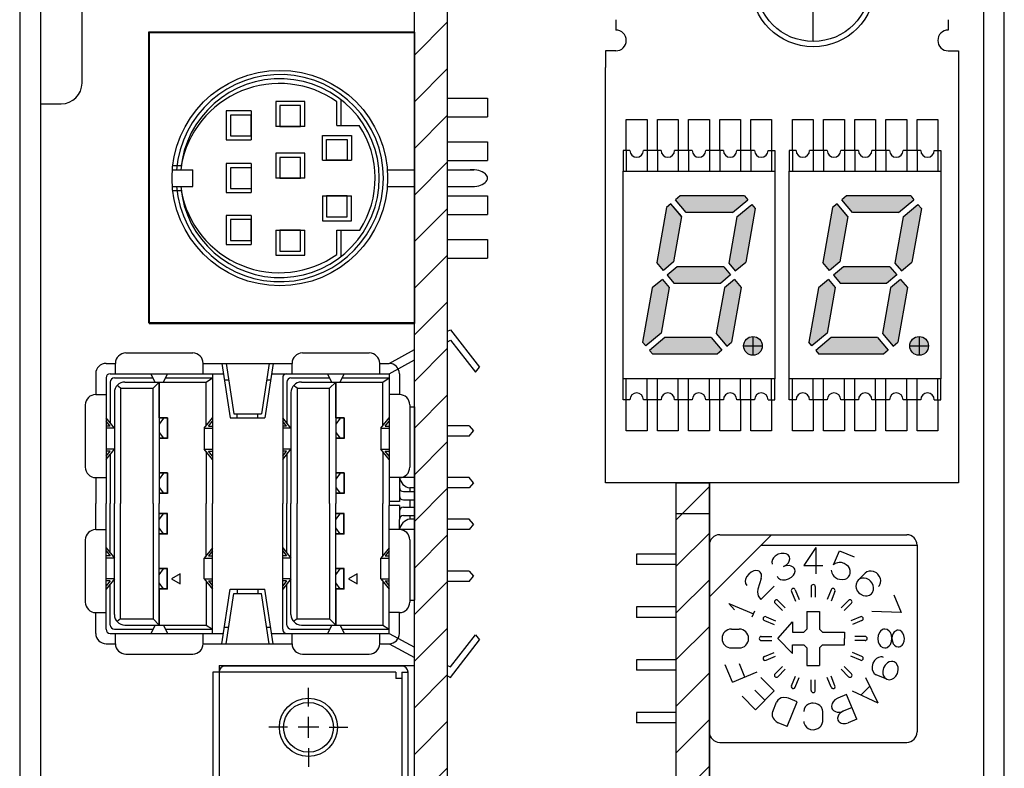
# Model space of a CAD drawing. Extents: x -636 to 84, y -753 to -176.
# Drawn here: x -487 to -439, y -337 to -301 of the extents above; entities that cross this region are included whole.
import ezdxf

# ---------------------------------------------------------------- set-up
doc = ezdxf.new("R2010")
doc.units = 0
doc.header["$MEASUREMENT"] = 0
doc.layers.get('0').update_dxf_attribs({"linetype": 'CONTINUOUS'})

msp = doc.modelspace()

# ---------------------------------------------------------------- hatches: boundary and pattern name
h = msp.add_hatch()
h.set_pattern_fill('ANSI31', color=256, scale=0.5, style=0)
h.set_pattern_definition([(45, (-825.2092, -738.793), (-1.122532, 1.122532), [])])
edge = h.paths.add_edge_path()
edge.add_line((-467.699, -284.297), (-466.099, -284.297))
edge.add_line((-466.099, -415.297), (-466.099, -284.297))
edge.add_line((-467.699, -415.297), (-466.099, -415.297))
edge.add_line((-467.699, -415.297), (-467.699, -284.297))
h = msp.add_hatch(color=256)
h.paths.add_polyline_path([(-453.999, -310.287), (-453.999, -309.487), (-454.902, -309.487), (-455.123, -309.673), (-454.608, -310.287)])
h.paths.add_polyline_path([(-453.999, -310.287), (-453.468, -310.287), (-453.327, -309.487), (-453.999, -309.487)])
h.paths.add_polyline_path([(-453.327, -309.487), (-453.468, -310.287), (-452.385, -310.287), (-451.648, -309.668), (-451.8, -309.487)])
h = msp.add_hatch(color=256)
h.paths.add_polyline_path([(-445.999, -310.287), (-445.999, -309.487), (-446.902, -309.487), (-447.123, -309.673), (-446.608, -310.287)])
h.paths.add_polyline_path([(-445.999, -310.287), (-445.468, -310.287), (-445.327, -309.487), (-445.999, -309.487)])
h.paths.add_polyline_path([(-445.327, -309.487), (-445.468, -310.287), (-444.385, -310.287), (-443.648, -309.668), (-443.8, -309.487)])
for points in [[(-455.217, -312.663), (-454.833, -310.48), (-455.351, -309.863), (-455.568, -310.046), (-456.034, -312.69), (-455.71, -313.077)], [(-451.746, -312.672), (-451.292, -310.093), (-451.46, -309.892), (-452.174, -310.491), (-452.567, -312.719), (-452.251, -313.096)], [(-447.217, -312.663), (-446.833, -310.48), (-447.351, -309.863), (-447.568, -310.046), (-448.034, -312.69), (-447.71, -313.077)], [(-443.746, -312.672), (-443.292, -310.093), (-443.46, -309.892), (-444.174, -310.491), (-444.567, -312.719), (-444.251, -313.096)], [(-455.822, -316.092), (-455.434, -313.891), (-455.761, -313.501), (-456.25, -313.911), (-456.711, -316.525), (-456.557, -316.709)], [(-452.426, -316.526), (-451.963, -313.9), (-452.295, -313.504), (-452.777, -313.908), (-453.165, -316.11), (-452.654, -316.718)], [(-447.822, -316.092), (-447.434, -313.891), (-447.761, -313.501), (-448.25, -313.911), (-448.711, -316.525), (-448.557, -316.709)], [(-444.426, -316.526), (-443.963, -313.9), (-444.295, -313.504), (-444.777, -313.908), (-445.165, -316.11), (-444.654, -316.718)]]:
    msp.add_hatch(color=256).paths.add_polyline_path(points)
h = msp.add_hatch(color=256)
h.paths.add_polyline_path([(-453.999, -313.297), (-453.999, -312.897), (-455.041, -312.897), (-455.518, -313.297)])
h.paths.add_polyline_path([(-454.07, -313.697), (-453.999, -313.297), (-455.518, -313.297), (-455.522, -313.3), (-455.189, -313.697)])
h.paths.add_polyline_path([(-452.968, -313.697), (-452.491, -313.297), (-453.999, -313.297), (-453.999, -313.697)])
h.paths.add_polyline_path([(-452.491, -313.297), (-452.478, -313.286), (-452.805, -312.897), (-453.928, -312.897), (-453.999, -313.297)])
h.paths.add_polyline_path([(-453.928, -312.897), (-453.999, -312.897), (-453.999, -313.297)], flags=16)
h.paths.add_polyline_path([(-453.999, -313.697), (-453.999, -313.297), (-454.07, -313.697)])
h = msp.add_hatch(color=256)
h.paths.add_polyline_path([(-445.999, -313.297), (-445.999, -312.897), (-447.041, -312.897), (-447.518, -313.297)])
h.paths.add_polyline_path([(-446.07, -313.697), (-445.999, -313.297), (-447.518, -313.297), (-447.522, -313.3), (-447.189, -313.697)])
h.paths.add_polyline_path([(-444.968, -313.697), (-444.491, -313.297), (-445.999, -313.297), (-445.999, -313.697)])
h.paths.add_polyline_path([(-444.491, -313.297), (-444.478, -313.286), (-444.805, -312.897), (-445.928, -312.897), (-445.999, -313.297)])
h.paths.add_polyline_path([(-445.928, -312.897), (-445.999, -312.897), (-445.999, -313.297)], flags=16)
h.paths.add_polyline_path([(-445.999, -313.697), (-445.999, -313.297), (-446.07, -313.697)])
h = msp.add_hatch(color=256)
h.paths.add_polyline_path([(-454.671, -317.107), (-454.53, -316.307), (-455.635, -316.307), (-456.374, -316.927), (-456.223, -317.107)])
h.paths.add_polyline_path([(-453.999, -316.307), (-454.53, -316.307), (-454.671, -317.107), (-453.999, -317.107)])
h.paths.add_polyline_path([(-453.406, -316.307), (-453.999, -316.307), (-453.999, -317.107), (-453.118, -317.107), (-452.893, -316.918)])
h = msp.add_hatch(color=256)
h.paths.add_polyline_path([(-451.399, -316.707), (-451.849, -316.707, 0.414214), (-451.399, -317.157)])
h.paths.add_polyline_path([(-451.399, -316.707), (-451.399, -316.257, 0.414214), (-451.849, -316.707)])
h.paths.add_polyline_path([(-451.399, -316.707), (-450.949, -316.707, 0.414214), (-451.399, -316.257)])
h.paths.add_polyline_path([(-451.399, -317.157, 0.414214), (-450.949, -316.707), (-451.399, -316.707)])
h = msp.add_hatch(color=256)
h.paths.add_polyline_path([(-446.671, -317.107), (-446.53, -316.307), (-447.635, -316.307), (-448.374, -316.927), (-448.223, -317.107)])
h.paths.add_polyline_path([(-445.999, -316.307), (-446.53, -316.307), (-446.671, -317.107), (-445.999, -317.107)])
h.paths.add_polyline_path([(-445.406, -316.307), (-445.999, -316.307), (-445.999, -317.107), (-445.118, -317.107), (-444.893, -316.918)])
h = msp.add_hatch(color=256)
h.paths.add_polyline_path([(-443.399, -316.707), (-443.849, -316.707, 0.414214), (-443.399, -317.157)])
h.paths.add_polyline_path([(-443.399, -316.707), (-443.399, -316.257, 0.414214), (-443.849, -316.707)])
h.paths.add_polyline_path([(-443.399, -316.707), (-442.949, -316.707, 0.414214), (-443.399, -316.257)])
h.paths.add_polyline_path([(-443.399, -317.157, 0.414214), (-442.949, -316.707), (-443.399, -316.707)])
h = msp.add_hatch()
h.set_pattern_fill('ANSI31', color=256, scale=0.5, style=0)
h.set_pattern_definition([(45, (1118.9398, -731.1828), (-1.122532, 1.122532), [])])
h.paths.add_polyline_path([(-455.099, -323.297), (-453.499, -323.297), (-453.499, -414.797), (-455.099, -414.797)])

# ---------------------------------------------------------------- linework, layer by layer
for p, q in [((-439.299, -417.297), (-439.299, -283.297)), ((-486.699, -284.297), (-486.699, -415.297)), ((-485.699, -284.297), (-485.699, -415.297)), ((-467.699, -415.297), (-467.699, -284.297)), ((-466.099, -415.297), (-466.099, -284.297)), ((-440.299, -284.297), (-440.299, -416.297)), ((-486.699, -285.297), (-486.699, -415.297)), ((-448.499, -302.047), (-448.499, -296.547)), ((-483.699, -304.047), (-483.699, -300.547)), ((-457.999, -300.997), (-457.999, -301.497)), ((-441.999, -300.997), (-441.999, -301.497)), ((-467.699, -301.597), (-480.499, -301.597)), ((-480.499, -301.597), (-480.499, -315.597)), ((-467.674, -301.626), (-480.474, -301.626)), ((-480.474, -301.626), (-480.474, -315.626)), ((-467.699, -301.597), (-467.699, -315.597)), ((-467.674, -308.226), (-467.674, -301.626)), ((-458.499, -302.497), (-458.499, -303.297)), ((-457.999, -302.497), (-458.499, -302.497)), ((-441.999, -302.497), (-441.499, -302.497)), ((-441.499, -302.497), (-441.499, -303.297)), ((-458.499, -323.297), (-458.499, -303.297)), ((-441.499, -303.297), (-441.499, -323.297)), ((-466.099, -304.776), (-464.174, -304.776)), ((-464.174, -304.776), (-464.174, -305.676)), ((-485.699, -305.047), (-484.699, -305.047)), ((-472.974, -304.934), (-474.374, -304.934)), ((-474.374, -304.934), (-474.374, -306.134)), ((-473.174, -305.134), (-474.174, -305.134)), ((-474.174, -305.134), (-474.174, -306.134)), ((-473.174, -306.134), (-473.174, -305.134)), ((-472.974, -306.134), (-472.974, -304.934)), ((-471.429, -306.089), (-471.429, -304.95)), ((-471.229, -306.089), (-471.229, -304.851)), ((-475.553, -305.389), (-476.753, -305.389)), ((-476.753, -305.389), (-476.753, -306.789)), ((-475.553, -305.589), (-476.553, -305.589)), ((-476.553, -305.589), (-476.553, -306.589)), ((-475.553, -305.389), (-475.553, -306.789)), ((-475.553, -306.589), (-475.553, -305.589)), ((-466.099, -305.676), (-464.174, -305.676)), ((-472.974, -306.134), (-474.374, -306.134)), ((-474.174, -306.134), (-473.174, -306.134)), ((-471.429, -306.089), (-470.351, -306.089)), ((-476.553, -306.589), (-475.553, -306.589)), ((-472.129, -306.568), (-470.729, -306.568)), ((-472.129, -307.768), (-472.129, -306.568)), ((-470.729, -306.568), (-470.729, -307.768)), ((-476.753, -306.789), (-475.553, -306.789)), ((-471.929, -306.768), (-470.929, -306.768)), ((-471.929, -307.768), (-471.929, -306.768)), ((-470.929, -306.768), (-470.929, -307.768)), ((-466.099, -306.876), (-464.174, -306.876)), ((-464.174, -306.876), (-464.174, -307.776)), ((-472.974, -307.426), (-474.374, -307.426)), ((-474.374, -307.426), (-474.374, -308.626)), ((-473.174, -307.626), (-474.174, -307.626)), ((-474.174, -307.626), (-474.174, -308.626)), ((-473.174, -308.626), (-473.174, -307.626)), ((-472.974, -308.626), (-472.974, -307.426)), ((-457.649, -307.297), (-457.649, -308.297)), ((-457.324, -307.297), (-457.649, -307.297)), ((-457.499, -307.297), (-457.499, -308.297)), ((-455.824, -307.297), (-456.674, -307.297)), ((-456.499, -307.297), (-456.499, -308.297)), ((-455.999, -307.297), (-455.999, -308.297)), ((-454.324, -307.297), (-455.174, -307.297)), ((-454.999, -307.297), (-454.999, -308.297)), ((-454.499, -307.297), (-454.499, -308.297)), ((-452.824, -307.297), (-453.674, -307.297)), ((-453.499, -307.297), (-453.499, -308.297)), ((-452.999, -307.297), (-452.999, -308.297)), ((-451.324, -307.297), (-452.174, -307.297)), ((-451.999, -307.297), (-451.999, -308.297)), ((-451.499, -307.297), (-451.499, -308.297)), ((-450.674, -307.297), (-450.349, -307.297)), ((-450.499, -307.297), (-450.499, -308.297)), ((-450.349, -307.297), (-450.349, -308.297)), ((-449.649, -307.297), (-449.649, -308.297)), ((-449.324, -307.297), (-449.649, -307.297)), ((-449.499, -307.297), (-449.499, -308.297)), ((-447.824, -307.297), (-448.674, -307.297)), ((-448.499, -307.297), (-448.499, -308.297)), ((-447.999, -307.297), (-447.999, -308.297)), ((-446.324, -307.297), (-447.174, -307.297)), ((-446.999, -307.297), (-446.999, -308.297)), ((-446.499, -307.297), (-446.499, -308.297)), ((-444.824, -307.297), (-445.674, -307.297)), ((-445.499, -307.297), (-445.499, -308.297)), ((-444.999, -307.297), (-444.999, -308.297)), ((-443.324, -307.297), (-444.174, -307.297)), ((-443.999, -307.297), (-443.999, -308.297)), ((-443.499, -307.297), (-443.499, -308.297)), ((-442.674, -307.297), (-442.349, -307.297)), ((-442.499, -307.297), (-442.499, -308.297)), ((-442.349, -307.297), (-442.349, -308.297)), ((-479.346, -308.026), (-478.923, -308.026)), ((-475.553, -307.926), (-476.753, -307.926)), ((-476.753, -307.926), (-476.753, -309.326)), ((-475.553, -307.926), (-475.553, -309.326)), ((-472.129, -307.768), (-470.729, -307.768)), ((-470.929, -307.768), (-471.929, -307.768)), ((-466.099, -307.776), (-464.174, -307.776)), ((-479.346, -308.226), (-478.364, -308.226)), ((-478.364, -309.026), (-478.364, -308.226)), ((-475.553, -308.126), (-476.553, -308.126)), ((-476.553, -308.126), (-476.553, -309.126)), ((-469.001, -308.226), (-467.699, -308.226)), ((-469.001, -308.226), (-467.699, -308.226)), ((-466.099, -308.226), (-464.832, -308.226)), ((-479.346, -309.026), (-478.364, -309.026)), ((-472.974, -308.626), (-474.374, -308.626)), ((-474.174, -308.626), (-473.174, -308.626)), ((-469.001, -309.026), (-467.699, -309.026)), ((-469.001, -309.026), (-467.699, -309.026)), ((-467.674, -315.626), (-467.674, -309.026)), ((-466.099, -309.026), (-464.832, -309.026)), ((-479.346, -309.226), (-478.923, -309.226)), ((-476.753, -309.326), (-475.553, -309.326)), ((-476.553, -309.126), (-475.553, -309.126)), ((-472.129, -309.484), (-472.129, -310.684)), ((-472.129, -309.484), (-470.729, -309.484)), ((-470.929, -309.484), (-471.929, -309.484)), ((-471.929, -309.484), (-471.929, -310.484)), ((-470.929, -310.484), (-470.929, -309.484)), ((-470.729, -310.684), (-470.729, -309.484)), ((-466.099, -309.476), (-464.174, -309.476)), ((-464.174, -309.476), (-464.174, -310.376)), ((-454.902, -309.487), (-455.123, -309.673)), ((-451.8, -309.487), (-454.902, -309.487)), ((-451.8, -309.487), (-451.648, -309.668)), ((-446.902, -309.487), (-447.123, -309.673)), ((-443.8, -309.487), (-446.902, -309.487)), ((-443.8, -309.487), (-443.648, -309.668)), ((-455.351, -309.863), (-455.568, -310.046)), ((-454.847, -310.463), (-455.351, -309.863)), ((-454.833, -310.48), (-455.351, -309.863)), ((-454.608, -310.287), (-455.123, -309.673)), ((-452.385, -310.287), (-451.648, -309.668)), ((-452.174, -310.491), (-451.46, -309.892)), ((-451.46, -309.892), (-451.292, -310.093)), ((-447.351, -309.863), (-447.568, -310.046)), ((-446.847, -310.463), (-447.351, -309.863)), ((-446.833, -310.48), (-447.351, -309.863)), ((-446.608, -310.287), (-447.123, -309.673)), ((-444.385, -310.287), (-443.648, -309.668)), ((-444.174, -310.491), (-443.46, -309.892)), ((-443.46, -309.892), (-443.292, -310.093)), ((-475.553, -310.426), (-476.753, -310.426)), ((-476.753, -310.426), (-476.753, -311.826)), ((-475.553, -310.426), (-475.553, -311.826)), ((-466.099, -310.376), (-464.174, -310.376)), ((-455.568, -310.046), (-456.034, -312.69)), ((-452.385, -310.287), (-454.608, -310.287)), ((-451.292, -310.093), (-451.746, -312.672)), ((-447.568, -310.046), (-448.034, -312.69)), ((-444.385, -310.287), (-446.608, -310.287)), ((-443.292, -310.093), (-443.746, -312.672)), ((-475.553, -310.626), (-476.553, -310.626)), ((-476.553, -310.626), (-476.553, -311.626)), ((-475.553, -311.626), (-475.553, -310.626)), ((-472.129, -310.684), (-470.729, -310.684)), ((-471.929, -310.484), (-470.929, -310.484)), ((-454.833, -310.48), (-455.217, -312.663)), ((-452.174, -310.491), (-452.567, -312.719)), ((-446.833, -310.48), (-447.217, -312.663)), ((-444.174, -310.491), (-444.567, -312.719)), ((-474.374, -311.139), (-472.974, -311.139)), ((-474.374, -311.139), (-474.374, -312.339)), ((-473.174, -311.139), (-474.174, -311.139)), ((-474.174, -311.139), (-474.174, -312.139)), ((-473.174, -312.139), (-473.174, -311.139)), ((-472.974, -312.339), (-472.974, -311.139)), ((-471.429, -311.126), (-470.327, -311.126)), ((-471.429, -312.302), (-471.429, -311.126)), ((-471.229, -312.4), (-471.229, -311.126)), ((-476.753, -311.826), (-475.553, -311.826)), ((-476.553, -311.626), (-475.553, -311.626)), ((-466.099, -311.576), (-464.174, -311.576)), ((-464.174, -311.576), (-464.174, -312.476)), ((-474.374, -312.339), (-472.974, -312.339)), ((-474.174, -312.139), (-473.174, -312.139)), ((-466.099, -312.476), (-464.174, -312.476)), ((-455.71, -313.077), (-456.034, -312.69)), ((-455.217, -312.663), (-455.71, -313.077)), ((-452.567, -312.719), (-452.251, -313.096)), ((-452.251, -313.096), (-451.746, -312.672)), ((-447.71, -313.077), (-448.034, -312.69)), ((-447.217, -312.663), (-447.71, -313.077)), ((-444.567, -312.719), (-444.251, -313.096)), ((-444.251, -313.096), (-443.746, -312.672)), ((-455.041, -312.897), (-455.522, -313.3)), ((-455.522, -313.3), (-455.189, -313.697)), ((-452.805, -312.897), (-455.041, -312.897)), ((-452.478, -313.286), (-452.968, -313.697)), ((-452.805, -312.897), (-452.478, -313.286)), ((-447.041, -312.897), (-447.522, -313.3)), ((-447.522, -313.3), (-447.189, -313.697)), ((-444.805, -312.897), (-447.041, -312.897)), ((-444.478, -313.286), (-444.968, -313.697)), ((-444.805, -312.897), (-444.478, -313.286)), ((-455.761, -313.501), (-456.25, -313.911)), ((-455.761, -313.501), (-455.434, -313.891)), ((-452.968, -313.697), (-455.189, -313.697)), ((-452.295, -313.504), (-452.777, -313.908)), ((-452.295, -313.504), (-451.963, -313.9)), ((-447.761, -313.501), (-448.25, -313.911)), ((-447.761, -313.501), (-447.434, -313.891)), ((-444.968, -313.697), (-447.189, -313.697)), ((-444.295, -313.504), (-444.777, -313.908)), ((-444.295, -313.504), (-443.963, -313.9)), ((-456.25, -313.911), (-456.711, -316.525)), ((-455.434, -313.891), (-455.822, -316.092)), ((-452.777, -313.908), (-453.165, -316.11)), ((-451.963, -313.9), (-452.426, -316.526)), ((-448.25, -313.911), (-448.711, -316.525)), ((-447.434, -313.891), (-447.822, -316.092)), ((-444.777, -313.908), (-445.165, -316.11)), ((-443.963, -313.9), (-444.426, -316.526)), ((-467.699, -315.597), (-480.499, -315.597)), ((-480.474, -315.626), (-467.674, -315.626)), ((-466.099, -316.004), (-465.959, -315.927)), ((-465.959, -315.927), (-464.559, -317.727)), ((-455.822, -316.092), (-456.557, -316.709)), ((-453.165, -316.11), (-452.654, -316.718)), ((-447.822, -316.092), (-448.557, -316.709)), ((-445.165, -316.11), (-444.654, -316.718)), ((-466.099, -316.504), (-465.959, -316.427)), ((-465.959, -316.427), (-464.761, -317.967)), ((-456.557, -316.709), (-456.711, -316.525)), ((-455.635, -316.307), (-456.374, -316.927)), ((-453.406, -316.307), (-455.635, -316.307)), ((-453.406, -316.307), (-452.893, -316.918)), ((-452.654, -316.718), (-452.426, -316.526)), ((-451.399, -316.256), (-451.399, -317.158)), ((-448.557, -316.709), (-448.711, -316.525)), ((-447.635, -316.307), (-448.374, -316.927)), ((-445.406, -316.307), (-447.635, -316.307)), ((-445.406, -316.307), (-444.893, -316.918)), ((-444.654, -316.718), (-444.426, -316.526)), ((-443.399, -316.256), (-443.399, -317.158)), ((-481.589, -317.047), (-478.369, -317.047)), ((-481.589, -317.047), (-478.369, -317.047)), ((-473.089, -317.047), (-469.869, -317.047)), ((-473.089, -317.047), (-469.869, -317.047)), ((-468.919, -317.547), (-467.699, -316.879)), ((-456.374, -316.927), (-456.223, -317.107)), ((-452.893, -316.918), (-453.118, -317.107)), ((-451.851, -316.707), (-450.947, -316.707)), ((-448.374, -316.927), (-448.223, -317.107)), ((-444.893, -316.918), (-445.118, -317.107)), ((-443.851, -316.707), (-442.947, -316.707)), ((-482.539, -317.547), (-482.089, -317.547)), ((-482.089, -318.047), (-482.089, -317.547)), ((-477.869, -317.547), (-477.419, -317.547)), ((-477.869, -318.047), (-477.869, -317.547)), ((-477.419, -317.547), (-473.589, -317.547)), ((-476.966, -317.547), (-476.564, -320.172)), ((-476.766, -317.547), (-476.395, -319.972)), ((-474.692, -317.547), (-475.063, -319.972)), ((-474.492, -317.547), (-474.894, -320.172)), ((-473.589, -318.047), (-473.589, -317.547)), ((-469.369, -317.547), (-468.919, -317.547)), ((-469.369, -318.047), (-469.369, -317.547)), ((-468.919, -318.047), (-467.699, -317.379)), ((-453.118, -317.107), (-456.223, -317.107)), ((-445.118, -317.107), (-448.223, -317.107)), ((-483.039, -318.047), (-483.039, -319.047)), ((-482.339, -318.047), (-477.419, -318.047)), ((-480.179, -318.447), (-480.379, -318.047)), ((-479.779, -318.447), (-479.579, -318.047)), ((-477.419, -318.047), (-477.419, -324.297)), ((-477.419, -318.047), (-476.889, -318.047)), ((-474.569, -318.047), (-473.839, -318.047)), ((-473.839, -318.047), (-468.919, -318.047)), ((-471.679, -318.447), (-471.879, -318.047)), ((-471.279, -318.447), (-471.079, -318.047)), ((-468.919, -318.047), (-468.919, -324.197)), ((-468.419, -318.047), (-468.419, -319.047)), ((-464.761, -317.967), (-464.559, -317.727)), ((-482.539, -318.247), (-482.539, -324.297)), ((-482.339, -318.447), (-482.339, -320.422)), ((-482.139, -318.247), (-480.279, -318.247)), ((-481.639, -318.447), (-477.719, -318.447)), ((-480.279, -318.747), (-479.979, -318.447)), ((-479.979, -318.447), (-479.979, -324.297)), ((-479.979, -320.172), (-479.979, -318.447)), ((-479.979, -320.172), (-479.979, -318.447)), ((-479.679, -318.247), (-477.419, -318.247)), ((-477.719, -318.447), (-477.419, -318.247)), ((-477.719, -320.547), (-477.719, -318.447)), ((-476.843, -318.347), (-476.643, -318.347)), ((-474.814, -318.347), (-474.614, -318.347)), ((-474.039, -318.247), (-474.039, -324.297)), ((-473.839, -318.447), (-473.839, -320.422)), ((-473.639, -318.247), (-471.779, -318.247)), ((-473.139, -318.447), (-469.219, -318.447)), ((-471.779, -318.747), (-471.479, -318.447)), ((-471.479, -320.172), (-471.479, -318.447)), ((-471.479, -320.172), (-471.479, -318.447)), ((-471.479, -318.447), (-471.479, -324.297)), ((-471.179, -318.247), (-468.919, -318.247)), ((-469.219, -318.447), (-468.919, -318.247)), ((-469.219, -320.547), (-469.219, -318.447)), ((-457.649, -319.297), (-457.649, -318.297)), ((-457.499, -319.297), (-457.499, -318.297)), ((-456.499, -319.297), (-456.499, -318.297)), ((-455.999, -319.297), (-455.999, -318.297)), ((-454.999, -319.297), (-454.999, -318.297)), ((-454.499, -319.297), (-454.499, -318.297)), ((-453.499, -319.297), (-453.499, -318.297)), ((-452.999, -319.297), (-452.999, -318.297)), ((-451.999, -319.297), (-451.999, -318.297)), ((-451.499, -319.297), (-451.499, -318.297)), ((-450.499, -319.297), (-450.499, -318.297)), ((-450.349, -319.297), (-450.349, -318.297)), ((-449.649, -319.297), (-449.649, -318.297)), ((-449.499, -319.297), (-449.499, -318.297)), ((-448.499, -319.297), (-448.499, -318.297)), ((-447.999, -319.297), (-447.999, -318.297)), ((-446.999, -319.297), (-446.999, -318.297)), ((-446.499, -319.297), (-446.499, -318.297)), ((-445.499, -319.297), (-445.499, -318.297)), ((-444.999, -319.297), (-444.999, -318.297)), ((-443.999, -319.297), (-443.999, -318.297)), ((-443.499, -319.297), (-443.499, -318.297)), ((-442.499, -319.297), (-442.499, -318.297)), ((-442.349, -319.297), (-442.349, -318.297)), ((-482.139, -318.947), (-482.139, -324.297)), ((-481.839, -318.747), (-482.011, -318.613)), ((-481.839, -318.747), (-481.839, -324.297)), ((-481.839, -318.747), (-480.279, -318.747)), ((-480.279, -324.297), (-480.279, -318.747)), ((-473.639, -318.947), (-473.639, -324.297)), ((-473.339, -318.747), (-473.511, -318.613)), ((-473.339, -318.747), (-473.339, -324.297)), ((-473.339, -318.747), (-471.779, -318.747)), ((-471.779, -324.297), (-471.779, -318.747)), ((-483.039, -319.047), (-482.539, -319.047)), ((-468.419, -319.047), (-468.919, -319.047)), ((-457.324, -319.297), (-457.649, -319.297)), ((-455.824, -319.297), (-456.674, -319.297)), ((-454.324, -319.297), (-455.174, -319.297)), ((-452.824, -319.297), (-453.674, -319.297)), ((-451.324, -319.297), (-452.174, -319.297)), ((-450.674, -319.297), (-450.349, -319.297)), ((-449.324, -319.297), (-449.649, -319.297)), ((-447.824, -319.297), (-448.674, -319.297)), ((-446.324, -319.297), (-447.174, -319.297)), ((-444.824, -319.297), (-445.674, -319.297)), ((-443.324, -319.297), (-444.174, -319.297)), ((-442.674, -319.297), (-442.349, -319.297)), ((-483.539, -319.547), (-483.539, -322.547)), ((-467.919, -319.547), (-467.919, -322.547)), ((-467.919, -319.647), (-467.699, -319.647)), ((-467.699, -328.947), (-467.699, -319.647)), ((-467.699, -319.647), (-467.699, -328.947)), ((-482.139, -320.672), (-482.539, -320.172)), ((-482.347, -320.572), (-482.539, -320.332)), ((-479.579, -320.172), (-479.979, -320.172)), ((-479.599, -320.192), (-479.979, -320.192)), ((-479.779, -320.192), (-479.979, -320.472)), ((-479.599, -320.192), (-479.599, -321.152)), ((-479.579, -320.172), (-479.579, -321.172)), ((-477.819, -320.672), (-477.419, -320.172)), ((-477.611, -320.572), (-477.419, -320.332)), ((-476.564, -320.172), (-474.894, -320.172)), ((-476.395, -319.972), (-475.063, -319.972)), ((-476.229, -320.172), (-476.229, -319.972)), ((-475.229, -320.172), (-475.229, -319.972)), ((-473.639, -320.672), (-474.039, -320.172)), ((-473.847, -320.572), (-474.039, -320.332)), ((-471.079, -320.172), (-471.479, -320.172)), ((-471.279, -320.192), (-471.479, -320.472)), ((-471.099, -320.192), (-471.479, -320.192)), ((-471.099, -320.192), (-471.099, -321.152)), ((-471.079, -320.172), (-471.079, -321.172)), ((-469.319, -320.672), (-468.919, -320.172)), ((-469.111, -320.572), (-468.919, -320.332)), ((-482.347, -320.572), (-482.539, -320.572)), ((-482.139, -320.672), (-482.539, -320.672)), ((-479.979, -320.872), (-479.779, -321.152)), ((-477.819, -320.672), (-477.419, -320.672)), ((-477.819, -320.672), (-477.819, -321.672)), ((-477.611, -320.572), (-477.419, -320.572)), ((-473.847, -320.572), (-474.039, -320.572)), ((-473.639, -320.672), (-474.039, -320.672)), ((-471.479, -320.872), (-471.279, -321.152)), ((-469.319, -320.672), (-469.319, -321.672)), ((-469.319, -320.672), (-468.919, -320.672)), ((-469.111, -320.572), (-468.919, -320.572)), ((-465.059, -320.547), (-466.099, -320.547)), ((-465.059, -320.547), (-464.859, -320.797)), ((-465.059, -321.047), (-464.859, -320.797)), ((-479.599, -321.152), (-479.979, -321.152)), ((-479.579, -321.172), (-479.979, -321.172)), ((-471.099, -321.152), (-471.479, -321.152)), ((-471.079, -321.172), (-471.479, -321.172)), ((-465.059, -321.047), (-466.099, -321.047)), ((-482.539, -322.172), (-482.139, -321.672)), ((-482.139, -321.672), (-482.539, -321.672)), ((-482.347, -321.772), (-482.539, -321.772)), ((-482.539, -322.012), (-482.347, -321.772)), ((-477.819, -321.672), (-477.419, -321.672)), ((-477.419, -322.172), (-477.819, -321.672)), ((-477.719, -321.797), (-477.719, -324.297)), ((-477.611, -321.772), (-477.419, -321.772)), ((-477.419, -322.012), (-477.611, -321.772)), ((-473.639, -321.672), (-474.039, -321.672)), ((-474.039, -322.172), (-473.639, -321.672)), ((-474.039, -322.012), (-473.847, -321.772)), ((-473.847, -321.772), (-474.039, -321.772)), ((-468.919, -322.172), (-469.319, -321.672)), ((-469.319, -321.672), (-468.919, -321.672)), ((-469.219, -321.797), (-469.219, -324.297)), ((-468.919, -322.012), (-469.111, -321.772)), ((-469.111, -321.772), (-468.919, -321.772)), ((-482.339, -321.922), (-482.339, -323.547)), ((-473.839, -321.922), (-473.839, -323.547)), ((-483.039, -323.047), (-483.039, -324.297)), ((-483.039, -323.047), (-482.539, -323.047)), ((-479.579, -322.821), (-479.979, -322.821)), ((-479.779, -322.841), (-479.979, -323.121)), ((-479.599, -322.841), (-479.979, -322.841)), ((-479.599, -322.841), (-479.599, -323.801)), ((-479.579, -322.821), (-479.579, -323.821)), ((-471.079, -322.821), (-471.479, -322.821)), ((-471.099, -322.841), (-471.479, -322.841)), ((-471.279, -322.841), (-471.479, -323.121)), ((-471.099, -322.841), (-471.099, -323.801)), ((-471.079, -322.821), (-471.079, -323.821)), ((-468.419, -323.047), (-468.919, -323.047)), ((-467.699, -323.047), (-468.419, -323.047)), ((-468.419, -323.047), (-468.419, -323.522)), ((-465.059, -323.047), (-466.099, -323.047)), ((-464.859, -323.297), (-465.059, -323.047)), ((-482.339, -323.547), (-482.339, -324.297)), ((-479.979, -323.521), (-479.779, -323.801)), ((-473.839, -323.547), (-473.839, -324.297)), ((-471.479, -323.521), (-471.279, -323.801)), ((-468.419, -323.522), (-468.419, -323.922)), ((-468.219, -323.722), (-467.699, -323.722)), ((-467.919, -323.547), (-467.919, -323.722)), ((-467.699, -323.547), (-467.919, -323.547)), ((-465.059, -323.547), (-466.099, -323.547)), ((-464.859, -323.297), (-465.059, -323.547)), ((-441.499, -323.297), (-458.499, -323.297)), ((-455.099, -414.797), (-455.099, -323.297)), ((-453.499, -414.797), (-453.499, -323.297)), ((-479.599, -323.801), (-479.979, -323.801)), ((-479.579, -323.821), (-479.979, -323.821)), ((-471.099, -323.801), (-471.479, -323.801)), ((-471.079, -323.821), (-471.479, -323.821)), ((-468.919, -324.197), (-468.919, -324.397)), ((-468.419, -324.197), (-468.919, -324.197)), ((-468.419, -323.922), (-468.419, -324.197)), ((-468.219, -324.122), (-467.699, -324.122)), ((-467.919, -324.122), (-467.919, -324.472)), ((-483.039, -325.547), (-483.039, -324.297)), ((-482.539, -330.347), (-482.539, -324.297)), ((-482.339, -325.047), (-482.339, -324.297)), ((-482.139, -329.647), (-482.139, -324.297)), ((-481.839, -329.847), (-481.839, -324.297)), ((-480.279, -324.297), (-480.279, -329.847)), ((-479.979, -330.147), (-479.979, -324.297)), ((-477.719, -326.797), (-477.719, -324.297)), ((-477.419, -330.547), (-477.419, -324.297)), ((-474.039, -330.347), (-474.039, -324.297)), ((-473.839, -325.047), (-473.839, -324.297)), ((-473.639, -329.647), (-473.639, -324.297)), ((-473.339, -329.847), (-473.339, -324.297)), ((-471.779, -324.297), (-471.779, -329.847)), ((-471.479, -330.147), (-471.479, -324.297)), ((-469.219, -326.797), (-469.219, -324.297)), ((-468.419, -324.397), (-468.919, -324.397)), ((-468.919, -330.547), (-468.919, -324.397)), ((-468.419, -324.397), (-468.419, -324.672)), ((-468.419, -324.672), (-468.419, -325.072)), ((-468.219, -324.472), (-467.699, -324.472)), ((-482.339, -326.672), (-482.339, -325.047)), ((-479.579, -324.773), (-479.979, -324.773)), ((-479.599, -324.793), (-479.979, -324.793)), ((-479.979, -325.073), (-479.779, -324.793)), ((-479.599, -325.753), (-479.599, -324.793)), ((-479.579, -325.773), (-479.579, -324.773)), ((-473.839, -326.672), (-473.839, -325.047)), ((-471.079, -324.773), (-471.479, -324.773)), ((-471.479, -325.073), (-471.279, -324.793)), ((-471.099, -324.793), (-471.479, -324.793)), ((-471.099, -325.753), (-471.099, -324.793)), ((-471.079, -325.773), (-471.079, -324.773)), ((-468.419, -325.55), (-468.419, -325.072)), ((-468.219, -324.872), (-467.699, -324.872)), ((-467.919, -324.872), (-467.919, -325.047)), ((-467.699, -325.047), (-467.919, -325.047)), ((-465.059, -325.047), (-466.099, -325.047)), ((-464.859, -325.297), (-465.059, -325.047)), ((-453.499, -324.797), (-455.099, -324.797)), ((-483.039, -325.55), (-482.539, -325.55)), ((-479.779, -325.753), (-479.979, -325.473)), ((-471.279, -325.753), (-471.479, -325.473)), ((-468.419, -325.55), (-468.919, -325.55)), ((-467.699, -325.547), (-468.419, -325.547)), ((-465.059, -325.547), (-466.099, -325.547)), ((-464.859, -325.297), (-465.059, -325.547)), ((-483.539, -326.05), (-483.539, -329.047)), ((-479.599, -325.753), (-479.979, -325.753)), ((-479.579, -325.773), (-479.979, -325.773)), ((-471.099, -325.753), (-471.479, -325.753)), ((-471.079, -325.773), (-471.479, -325.773)), ((-467.919, -326.05), (-467.919, -329.047)), ((-453.499, -328.797), (-450.499, -325.797)), ((-452.999, -325.797), (-443.999, -325.797)), ((-482.539, -326.422), (-482.139, -326.922)), ((-482.539, -326.582), (-482.347, -326.822)), ((-477.419, -326.422), (-477.819, -326.922)), ((-477.419, -326.582), (-477.611, -326.822)), ((-474.039, -326.422), (-473.639, -326.922)), ((-474.039, -326.582), (-473.847, -326.822)), ((-468.919, -326.422), (-469.319, -326.922)), ((-468.919, -326.582), (-469.111, -326.822)), ((-453.499, -326.297), (-453.499, -335.297)), ((-450.999, -326.297), (-443.499, -326.297)), ((-448.379, -326.407), (-448.955, -327.287)), ((-448.379, -326.407), (-448.379, -327.687)), ((-447.525, -327.254), (-447.24, -326.567)), ((-447.24, -326.567), (-446.523, -326.864)), ((-443.499, -326.297), (-443.499, -335.297)), ((-482.347, -326.822), (-482.539, -326.822)), ((-482.139, -326.922), (-482.539, -326.922)), ((-477.819, -327.922), (-477.819, -326.922)), ((-477.819, -326.922), (-477.419, -326.922)), ((-477.611, -326.822), (-477.419, -326.822)), ((-473.847, -326.822), (-474.039, -326.822)), ((-473.639, -326.922), (-474.039, -326.922)), ((-469.319, -326.922), (-468.919, -326.922)), ((-469.319, -327.922), (-469.319, -326.922)), ((-469.111, -326.822), (-468.919, -326.822)), ((-456.999, -326.737), (-456.999, -327.237)), ((-455.099, -326.737), (-456.999, -326.737)), ((-479.579, -327.422), (-479.979, -327.422)), ((-479.979, -327.722), (-479.779, -327.442)), ((-479.599, -327.442), (-479.979, -327.442)), ((-479.599, -328.402), (-479.599, -327.442)), ((-479.579, -328.422), (-479.579, -327.422)), ((-471.079, -327.422), (-471.479, -327.422)), ((-471.099, -327.442), (-471.479, -327.442)), ((-471.479, -327.722), (-471.279, -327.442)), ((-471.099, -328.402), (-471.099, -327.442)), ((-471.079, -328.422), (-471.079, -327.422)), ((-455.099, -327.237), (-456.999, -327.237)), ((-448.955, -327.287), (-448.043, -327.287)), ((-482.139, -327.922), (-482.539, -327.922)), ((-482.139, -327.922), (-482.539, -328.422)), ((-477.819, -327.922), (-477.419, -328.422)), ((-477.819, -327.922), (-477.419, -327.922)), ((-473.639, -327.922), (-474.039, -328.422)), ((-473.639, -327.922), (-474.039, -327.922)), ((-469.319, -327.922), (-468.919, -327.922)), ((-469.319, -327.922), (-468.919, -328.422)), ((-465.059, -327.547), (-466.099, -327.547)), ((-465.059, -327.547), (-464.859, -327.797)), ((-465.059, -328.047), (-464.859, -327.797)), ((-451.001, -327.903), (-451.158, -328.422)), ((-446, -327.653), (-446.339, -327.993)), ((-482.347, -328.022), (-482.539, -328.022)), ((-482.347, -328.022), (-482.539, -328.262)), ((-482.339, -330.147), (-482.339, -328.172)), ((-479.779, -328.402), (-479.979, -328.122)), ((-479.599, -328.402), (-479.979, -328.402)), ((-479.979, -328.422), (-479.979, -330.147)), ((-479.979, -328.422), (-479.979, -330.147)), ((-479.579, -328.422), (-479.979, -328.422)), ((-477.719, -328.047), (-477.719, -330.147)), ((-477.611, -328.022), (-477.419, -328.022)), ((-477.611, -328.022), (-477.419, -328.262)), ((-476.966, -331.047), (-476.564, -328.422)), ((-476.564, -328.422), (-474.894, -328.422)), ((-476.229, -328.422), (-476.229, -328.622)), ((-475.229, -328.422), (-475.229, -328.622)), ((-474.492, -331.047), (-474.894, -328.422)), ((-473.847, -328.022), (-474.039, -328.262)), ((-473.847, -328.022), (-474.039, -328.022)), ((-473.839, -330.147), (-473.839, -328.172)), ((-471.279, -328.402), (-471.479, -328.122)), ((-471.099, -328.402), (-471.479, -328.402)), ((-471.479, -328.422), (-471.479, -330.147)), ((-471.479, -328.422), (-471.479, -330.147)), ((-471.079, -328.422), (-471.479, -328.422)), ((-469.219, -328.047), (-469.219, -330.147)), ((-469.111, -328.022), (-468.919, -328.262)), ((-469.111, -328.022), (-468.919, -328.022)), ((-465.059, -328.047), (-466.099, -328.047)), ((-451.021, -328.92), (-450.376, -328.275)), ((-449.363, -328.449), (-449.171, -328.913)), ((-448.599, -328.297), (-448.599, -328.799)), ((-448.399, -328.297), (-448.399, -328.799)), ((-447.635, -328.449), (-447.827, -328.913)), ((-476.766, -331.047), (-476.395, -328.622)), ((-476.395, -328.622), (-475.063, -328.622)), ((-474.692, -331.047), (-475.063, -328.622)), ((-467.919, -328.947), (-467.699, -328.947)), ((-449.548, -328.525), (-449.356, -328.99)), ((-447.45, -328.525), (-447.642, -328.99)), ((-444.618, -328.696), (-444.269, -329.538)), ((-456.999, -329.277), (-456.999, -329.777)), ((-455.099, -329.277), (-456.999, -329.277)), ((-452.285, -329.412), (-452.555, -329.117)), ((-452.555, -329.117), (-451.372, -329.607)), ((-450.337, -329.1), (-449.982, -329.455)), ((-450.196, -328.958), (-449.841, -329.314)), ((-446.802, -328.958), (-447.157, -329.314)), ((-446.66, -329.1), (-447.016, -329.455)), ((-483.039, -330.547), (-483.039, -329.547)), ((-483.039, -329.547), (-482.539, -329.547)), ((-481.839, -329.847), (-482.011, -329.981)), ((-481.839, -329.847), (-480.279, -329.847)), ((-480.279, -329.847), (-479.979, -330.147)), ((-473.339, -329.847), (-473.511, -329.981)), ((-473.339, -329.847), (-471.779, -329.847)), ((-471.779, -329.847), (-471.479, -330.147)), ((-468.419, -329.547), (-468.919, -329.547)), ((-468.419, -330.547), (-468.419, -329.547)), ((-455.099, -329.777), (-456.999, -329.777)), ((-451.433, -329.755), (-451.311, -329.459)), ((-450.77, -329.748), (-450.306, -329.94)), ((-448.799, -329.497), (-448.799, -330.347)), ((-448.799, -329.497), (-448.199, -329.497)), ((-448.199, -329.497), (-448.199, -330.347)), ((-446.228, -329.748), (-446.692, -329.94)), ((-444.269, -329.538), (-445.672, -329.496)), ((-482.139, -330.347), (-480.279, -330.347)), ((-481.639, -330.147), (-477.719, -330.147)), ((-480.179, -330.147), (-480.379, -330.547)), ((-479.779, -330.147), (-479.579, -330.547)), ((-479.679, -330.347), (-477.419, -330.347)), ((-477.719, -330.147), (-477.419, -330.347)), ((-476.843, -330.247), (-476.643, -330.247)), ((-474.814, -330.247), (-474.614, -330.247)), ((-473.639, -330.347), (-471.779, -330.347)), ((-473.139, -330.147), (-469.219, -330.147)), ((-471.679, -330.147), (-471.879, -330.547)), ((-471.279, -330.147), (-471.079, -330.547)), ((-471.179, -330.347), (-468.919, -330.347)), ((-469.219, -330.147), (-468.919, -330.347)), ((-452.433, -330.341), (-452.065, -330.341)), ((-450.847, -329.933), (-450.383, -330.125)), ((-450.199, -330.797), (-449.499, -329.997)), ((-449.499, -329.997), (-449.499, -330.497)), ((-448.799, -330.347), (-448.949, -330.497)), ((-448.199, -330.347), (-448.049, -330.497)), ((-446.151, -329.933), (-446.615, -330.125)), ((-482.339, -330.547), (-477.419, -330.547)), ((-482.089, -331.047), (-482.089, -330.547)), ((-477.869, -331.047), (-477.869, -330.547)), ((-477.419, -330.547), (-476.889, -330.547)), ((-474.569, -330.547), (-473.839, -330.547)), ((-473.839, -330.547), (-468.919, -330.547)), ((-473.589, -331.047), (-473.589, -330.547)), ((-469.369, -331.047), (-469.369, -330.547)), ((-468.919, -330.547), (-467.699, -331.215)), ((-465.959, -332.167), (-464.761, -330.626)), ((-464.761, -330.626), (-464.559, -330.867)), ((-450.999, -330.697), (-450.496, -330.697)), ((-450.199, -330.797), (-449.499, -331.514)), ((-449.499, -330.497), (-448.949, -330.497)), ((-448.049, -330.497), (-446.999, -330.497)), ((-446.999, -330.497), (-446.999, -330.797)), ((-446.999, -331.097), (-446.999, -330.797)), ((-445.999, -330.697), (-446.501, -330.697)), ((-482.539, -331.047), (-482.089, -331.047)), ((-477.869, -331.047), (-477.419, -331.047)), ((-477.419, -331.047), (-473.589, -331.047)), ((-469.369, -331.047), (-468.919, -331.047)), ((-468.919, -331.047), (-467.699, -331.715)), ((-465.959, -332.667), (-464.559, -330.867)), ((-452.433, -331.253), (-452.065, -331.253)), ((-450.999, -330.897), (-450.496, -330.897)), ((-449.499, -331.514), (-449.499, -331.097)), ((-449.499, -331.097), (-448.949, -331.097)), ((-448.949, -331.097), (-448.799, -331.247)), ((-448.799, -331.247), (-448.799, -332.097)), ((-448.199, -331.247), (-448.049, -331.097)), ((-448.199, -331.247), (-448.199, -332.097)), ((-448.049, -331.097), (-446.999, -331.097)), ((-445.999, -330.897), (-446.501, -330.897)), ((-481.589, -331.547), (-478.369, -331.547)), ((-481.589, -331.547), (-478.369, -331.547)), ((-473.089, -331.547), (-469.869, -331.547)), ((-473.089, -331.547), (-469.869, -331.547)), ((-450.847, -331.661), (-450.383, -331.469)), ((-450.77, -331.846), (-450.306, -331.654)), ((-446.228, -331.846), (-446.692, -331.654)), ((-446.151, -331.661), (-446.615, -331.469)), ((-477.099, -332.097), (-477.099, -365.497)), ((-477.099, -332.097), (-467.699, -332.097)), ((-468.299, -332.122), (-476.799, -332.122)), ((-467.699, -365.497), (-467.699, -332.097)), ((-466.099, -332.09), (-465.959, -332.167)), ((-455.099, -331.817), (-456.999, -331.817)), ((-456.999, -331.817), (-456.999, -332.317)), ((-452.38, -332.898), (-452.729, -332.056)), ((-451.789, -332.653), (-452.051, -332.021)), ((-450.337, -332.494), (-449.982, -332.139)), ((-448.799, -332.097), (-448.199, -332.097)), ((-446.66, -332.494), (-447.016, -332.139)), ((-477.399, -332.422), (-477.399, -352.322)), ((-468.599, -332.422), (-477.399, -332.422)), ((-468.599, -332.422), (-468.599, -332.722)), ((-468.299, -332.722), (-468.599, -332.722)), ((-468.299, -332.422), (-468.299, -352.366)), ((-468.299, -332.422), (-467.999, -332.422)), ((-467.999, -339.822), (-467.999, -332.422)), ((-466.099, -332.59), (-465.959, -332.667)), ((-455.099, -332.317), (-456.999, -332.317)), ((-452.38, -332.898), (-451.198, -332.408)), ((-450.376, -333.318), (-451.021, -332.674)), ((-450.196, -332.635), (-449.841, -332.28)), ((-449.548, -333.068), (-449.356, -332.604)), ((-449.363, -333.145), (-449.171, -332.681)), ((-447.635, -333.145), (-447.827, -332.681)), ((-447.45, -333.068), (-447.642, -332.604)), ((-446.802, -332.635), (-447.157, -332.28)), ((-445.977, -332.674), (-445.395, -333.901)), ((-444.95, -332.76), (-445.468, -332.546)), ((-472.799, -334.072), (-472.799, -333.172)), ((-448.599, -333.297), (-448.599, -332.794)), ((-448.399, -333.297), (-448.399, -332.794)), ((-445.777, -333.096), (-446.2, -333.519)), ((-451.281, -334.224), (-451.926, -333.579)), ((-450.828, -333.771), (-451.312, -333.287)), ((-451.281, -334.224), (-450.376, -333.318)), ((-449.268, -333.845), (-449.689, -333.67)), ((-446.888, -333.496), (-447.309, -333.67)), ((-446.398, -334.678), (-446.888, -333.496)), ((-446.622, -333.318), (-445.395, -333.901)), ((-450.447, -334.309), (-450.263, -333.865)), ((-449.758, -335.027), (-449.268, -333.845)), ((-446.627, -334.124), (-447.049, -334.298)), ((-472.799, -335.572), (-472.799, -334.572)), ((-456.999, -334.357), (-456.999, -334.857)), ((-455.099, -334.357), (-456.999, -334.357)), ((-448.043, -334.787), (-448.043, -334.307)), ((-473.799, -335.072), (-474.699, -335.072)), ((-472.299, -335.072), (-473.299, -335.072)), ((-471.799, -335.072), (-470.899, -335.072)), ((-455.099, -334.857), (-456.999, -334.857)), ((-449.758, -335.027), (-450.179, -334.853)), ((-446.398, -334.678), (-446.819, -334.853)), ((-452.999, -335.797), (-443.999, -335.797)), ((-472.799, -336.072), (-472.799, -336.972))]:
    msp.add_line(p, q)
for points in [[(-457.499, -307.297), (-457.499, -305.797), (-456.499, -305.797), (-456.499, -307.297)], [(-455.999, -307.297), (-455.999, -305.797), (-454.999, -305.797), (-454.999, -307.297)], [(-454.499, -307.297), (-454.499, -305.797), (-453.499, -305.797), (-453.499, -307.297)], [(-452.999, -307.297), (-452.999, -305.797), (-451.999, -305.797), (-451.999, -307.297)], [(-451.499, -307.297), (-451.499, -305.797), (-450.499, -305.797), (-450.499, -307.297)], [(-449.499, -307.297), (-449.499, -305.797), (-448.499, -305.797), (-448.499, -307.297)], [(-447.999, -307.297), (-447.999, -305.797), (-446.999, -305.797), (-446.999, -307.297)], [(-446.499, -307.297), (-446.499, -305.797), (-445.499, -305.797), (-445.499, -307.297)], [(-444.999, -307.297), (-444.999, -305.797), (-443.999, -305.797), (-443.999, -307.297)], [(-443.499, -307.297), (-443.499, -305.797), (-442.499, -305.797), (-442.499, -307.297)], [(-456.499, -319.297), (-456.499, -320.797), (-457.499, -320.797), (-457.499, -319.297)], [(-454.999, -319.297), (-454.999, -320.797), (-455.999, -320.797), (-455.999, -319.297)], [(-453.499, -319.297), (-453.499, -320.797), (-454.499, -320.797), (-454.499, -319.297)], [(-451.999, -319.297), (-451.999, -320.797), (-452.999, -320.797), (-452.999, -319.297)], [(-450.499, -319.297), (-450.499, -320.797), (-451.499, -320.797), (-451.499, -319.297)], [(-448.499, -319.297), (-448.499, -320.797), (-449.499, -320.797), (-449.499, -319.297)], [(-446.999, -319.297), (-446.999, -320.797), (-447.999, -320.797), (-447.999, -319.297)], [(-445.499, -319.297), (-445.499, -320.797), (-446.499, -320.797), (-446.499, -319.297)], [(-443.999, -319.297), (-443.999, -320.797), (-444.999, -320.797), (-444.999, -319.297)], [(-442.499, -319.297), (-442.499, -320.797), (-443.499, -320.797), (-443.499, -319.297)], [(-449.934, -327.332), (-449.788, -327.247), (-449.696, -327.156), (-449.648, -327.079), (-449.618, -326.962), (-449.635, -326.862), (-449.665, -326.811), (-449.703, -326.771), (-449.8, -326.717), (-449.891, -326.697), (-450.039, -326.701), (-450.179, -326.741), (-450.325, -326.826), (-450.417, -326.917), (-450.465, -326.995), (-450.495, -327.111), (-450.478, -327.211)], [(-451.001, -327.903), (-450.984, -327.81), (-450.985, -327.744), (-450.995, -327.7), (-451.019, -327.642), (-451.054, -327.597), (-451.101, -327.561), (-451.152, -327.538), (-451.262, -327.526), (-451.354, -327.541), (-451.489, -327.602), (-451.603, -327.693), (-451.706, -327.827), (-451.756, -327.947), (-451.77, -328.036), (-451.754, -328.155), (-451.699, -328.241)], [(-450.233, -327.802), (-450.204, -327.853), (-450.165, -327.894), (-450.068, -327.947), (-449.977, -327.968), (-449.829, -327.964), (-449.689, -327.924), (-449.543, -327.839), (-449.451, -327.748), (-449.403, -327.67), (-449.373, -327.554), (-449.39, -327.453), (-449.42, -327.403), (-449.458, -327.362), (-449.555, -327.309), (-449.646, -327.288), (-449.794, -327.292), (-449.934, -327.332)], [(-447.629, -327.506), (-447.606, -327.633), (-447.559, -327.726), (-447.51, -327.788), (-447.42, -327.865), (-447.322, -327.918), (-447.24, -327.945), (-447.082, -327.959), (-446.965, -327.935), (-446.886, -327.899), (-446.792, -327.822), (-446.734, -327.729), (-446.714, -327.658), (-446.716, -327.518), (-446.756, -327.41), (-446.806, -327.334), (-446.904, -327.242), (-447.016, -327.179), (-447.144, -327.143), (-447.25, -327.139), (-447.329, -327.15), (-447.438, -327.19), (-447.525, -327.254)], [(-445.695, -328.637), (-445.648, -328.581), (-445.596, -328.451), (-445.589, -328.337), (-445.605, -328.251), (-445.657, -328.13), (-445.734, -328.032), (-445.798, -327.978), (-445.935, -327.908), (-446.051, -327.887), (-446.136, -327.891), (-446.251, -327.928), (-446.339, -327.993), (-446.386, -328.049), (-446.438, -328.179), (-446.445, -328.292), (-446.429, -328.379), (-446.377, -328.5), (-446.3, -328.598), (-446.236, -328.652), (-446.099, -328.722), (-445.983, -328.743), (-445.898, -328.739), (-445.783, -328.702), (-445.695, -328.637)], [(-445.355, -328.298), (-445.309, -328.241), (-445.257, -328.112), (-445.25, -327.998), (-445.266, -327.911), (-445.318, -327.791), (-445.395, -327.693), (-445.458, -327.639), (-445.596, -327.569), (-445.711, -327.547), (-445.797, -327.551), (-445.911, -327.589), (-446, -327.653)], [(-451.157, -328.422), (-451.177, -328.555), (-451.165, -328.659), (-451.142, -328.734), (-451.089, -328.836), (-451.021, -328.92)], [(-445.049, -331.253), (-444.987, -331.245), (-444.932, -331.225), (-444.84, -331.156), (-444.783, -331.08), (-444.726, -330.941), (-444.709, -330.797), (-444.733, -330.629), (-444.785, -330.509), (-444.842, -330.436), (-444.944, -330.363), (-445.049, -330.341), (-445.111, -330.349), (-445.166, -330.369), (-445.258, -330.437), (-445.315, -330.514), (-445.371, -330.653), (-445.389, -330.797), (-445.365, -330.965), (-445.313, -331.084), (-445.256, -331.158), (-445.154, -331.23), (-445.049, -331.253)], [(-444.409, -331.199), (-444.354, -331.193), (-444.305, -331.175), (-444.224, -331.114), (-444.174, -331.047), (-444.124, -330.924), (-444.109, -330.797), (-444.13, -330.649), (-444.176, -330.543), (-444.226, -330.478), (-444.316, -330.414), (-444.409, -330.395), (-444.464, -330.401), (-444.512, -330.419), (-444.594, -330.48), (-444.644, -330.547), (-444.694, -330.669), (-444.709, -330.797), (-444.688, -330.945), (-444.642, -331.051), (-444.592, -331.116), (-444.502, -331.179), (-444.409, -331.199)], [(-445.119, -331.704), (-445.182, -331.685), (-445.244, -331.682), (-445.36, -331.708), (-445.445, -331.755), (-445.553, -331.861), (-445.626, -331.987), (-445.667, -332.152), (-445.661, -332.283), (-445.634, -332.375), (-445.562, -332.483), (-445.468, -332.546)], [(-444.95, -332.76), (-444.887, -332.778), (-444.825, -332.782), (-444.709, -332.756), (-444.624, -332.709), (-444.516, -332.603), (-444.443, -332.477), (-444.402, -332.312), (-444.408, -332.181), (-444.435, -332.089), (-444.507, -331.981), (-444.601, -331.918), (-444.665, -331.9), (-444.727, -331.896), (-444.843, -331.922), (-444.928, -331.969), (-445.036, -332.075), (-445.108, -332.201), (-445.149, -332.366), (-445.144, -332.498), (-445.117, -332.589), (-445.045, -332.697), (-444.95, -332.76)], [(-449.689, -333.67), (-449.768, -333.645), (-449.922, -333.633), (-450.037, -333.657), (-450.114, -333.694), (-450.206, -333.772), (-450.263, -333.865)], [(-447.309, -333.67), (-447.455, -333.756), (-447.545, -333.85), (-447.592, -333.931), (-447.62, -334.053), (-447.6, -334.159), (-447.569, -334.213), (-447.529, -334.256), (-447.431, -334.315), (-447.339, -334.339), (-447.189, -334.338), (-447.049, -334.299)], [(-448.043, -334.307), (-448.051, -334.234), (-448.105, -334.105), (-448.181, -334.02), (-448.253, -333.97), (-448.375, -333.922), (-448.499, -333.907), (-448.582, -333.914), (-448.729, -333.961), (-448.826, -334.028), (-448.883, -334.091), (-448.938, -334.199), (-448.955, -334.307)], [(-450.447, -334.309), (-450.468, -334.379), (-450.467, -334.519), (-450.43, -334.626), (-450.382, -334.7), (-450.287, -334.792), (-450.179, -334.853)], [(-447.049, -334.299), (-447.178, -334.375), (-447.257, -334.458), (-447.298, -334.529), (-447.323, -334.636), (-447.306, -334.73), (-447.278, -334.777), (-447.243, -334.816), (-447.156, -334.867), (-447.075, -334.888), (-446.943, -334.887), (-446.819, -334.853)], [(-448.955, -334.787), (-448.947, -334.86), (-448.893, -334.988), (-448.817, -335.073), (-448.745, -335.124), (-448.622, -335.172), (-448.499, -335.187), (-448.416, -335.18), (-448.269, -335.132), (-448.172, -335.066), (-448.115, -335.003), (-448.06, -334.895), (-448.043, -334.787)]]:
    msp.add_lwpolyline(points)
for points in [[(-450.349, -308.297), (-450.349, -318.297), (-457.649, -318.297), (-457.649, -308.297)], [(-442.349, -308.297), (-442.349, -318.297), (-449.649, -318.297), (-449.649, -308.297)], [(-455.099, -323.297), (-453.499, -323.297), (-453.499, -414.797), (-455.099, -414.797)], [(-478.97, -327.679), (-479.39, -327.922), (-478.97, -328.165)], [(-470.45, -327.679), (-470.87, -327.922), (-470.45, -328.165)]]:
    msp.add_lwpolyline(points, close=True)
for centre, radius in [((-448.499, -299.297), 3), ((-448.499, -299.297), 2.75), ((-474.174, -308.626), 5.188), ((-451.399, -316.707), 0.45), ((-443.399, -316.707), 0.45), ((-472.799, -335.072), 1.4), ((-472.799, -335.072), 1.2)]:
    msp.add_circle(centre, radius)
for centre, radius, start, end in [((-457.999, -301.997), 0.5, 270, 90), ((-441.999, -301.997), 0.5, 90, 270), ((-474.174, -308.626), 4.988, 184.6, 175.4), ((-484.699, -304.047), 1, 270, 0), ((-474.174, -308.626), 4.788, 184.7926, 175.2074), ((-474.2, -308.866), 4.797, 54.7105, 169.915), ((-474.174, -308.626), 4.588, 326.9778, 33.5628), ((-456.999, -307.297), 0.325, 180, 0), ((-455.499, -307.297), 0.325, 180, 0), ((-453.999, -307.297), 0.325, 180, 0), ((-452.499, -307.297), 0.325, 180, 0), ((-450.999, -307.297), 0.325, 180, 0), ((-448.999, -307.297), 0.325, 180, 0), ((-447.499, -307.297), 0.325, 180, 0), ((-445.999, -307.297), 0.325, 180, 0), ((-444.499, -307.297), 0.325, 180, 0), ((-442.999, -307.297), 0.325, 180, 0), ((-474.2, -308.386), 4.797, 190.085, 305.2895), ((-481.589, -317.547), 0.5, 90, 180), ((-478.369, -317.547), 0.5, 0, 90), ((-473.089, -317.547), 0.5, 90, 180), ((-469.869, -317.547), 0.5, 0, 90), ((-482.539, -318.047), 0.5, 90, 180), ((-468.919, -318.047), 0.5, 0, 90), ((-482.339, -318.247), 0.2, 90, 180), ((-473.839, -318.247), 0.2, 90, 180), ((-482.139, -318.447), 0.2, 90, 180), ((-481.639, -318.947), 0.5, 90, 180), ((-473.639, -318.447), 0.2, 90, 180), ((-473.139, -318.947), 0.5, 90, 180), ((-456.999, -319.297), 0.325, 0, 180), ((-455.499, -319.297), 0.325, 0, 180), ((-453.999, -319.297), 0.325, 0, 180), ((-452.499, -319.297), 0.325, 0, 180), ((-450.999, -319.297), 0.325, 0, 180), ((-448.999, -319.297), 0.325, 0, 180), ((-447.499, -319.297), 0.325, 0, 180), ((-445.999, -319.297), 0.325, 0, 180), ((-444.499, -319.297), 0.325, 0, 180), ((-442.999, -319.297), 0.325, 0, 180), ((-483.039, -319.547), 0.5, 90, 180), ((-468.419, -319.547), 0.5, 0, 90), ((-483.039, -322.547), 0.5, 180, 270), ((-468.419, -322.547), 0.5, 270, 0), ((-467.809, -322.937), 0.62, 190.2222, 259.7778), ((-468.219, -323.522), 0.2, 180, 270), ((-468.219, -323.922), 0.2, 180, 270), ((-468.219, -324.672), 0.2, 90, 180), ((-468.219, -325.072), 0.2, 90, 180), ((-467.809, -325.657), 0.62, 100.2222, 169.7778), ((-483.039, -326.05), 0.5, 90, 180), ((-468.419, -326.05), 0.5, 0, 90), ((-452.999, -326.297), 0.5, 90, 179.9999), ((-443.999, -326.297), 0.5, 360, 90), ((-449.456, -328.487), 0.1, 22.5, 202.5), ((-448.499, -328.297), 0.1, 360, 180), ((-447.542, -328.487), 0.1, 337.5, 157.5), ((-450.267, -329.029), 0.1, 45, 224.9999), ((-446.731, -329.029), 0.1, 315, 135), ((-483.039, -329.047), 0.5, 180, 270), ((-468.419, -329.047), 0.5, 270, 0), ((-481.639, -329.647), 0.5, 180, 270), ((-473.139, -329.647), 0.5, 180, 270), ((-450.809, -329.84), 0.1, 67.5, 247.4999), ((-446.189, -329.84), 0.1, 292.5, 112.5), ((-482.339, -330.347), 0.2, 180, 270), ((-482.139, -330.147), 0.2, 180, 270), ((-473.839, -330.347), 0.2, 180, 270), ((-473.639, -330.147), 0.2, 180, 270), ((-452.433, -330.797), 0.456, 90, 270), ((-452.065, -330.797), 0.456, 270, 90), ((-482.539, -330.547), 0.5, 180, 270), ((-468.919, -330.547), 0.5, 270, 0), ((-450.999, -330.797), 0.1, 90, 270), ((-445.999, -330.797), 0.1, 270, 90), ((-481.589, -331.047), 0.5, 180, 270), ((-478.369, -331.047), 0.5, 270, 0), ((-473.089, -331.047), 0.5, 180, 270), ((-469.869, -331.047), 0.5, 270, 0), ((-450.809, -331.754), 0.1, 112.5, 292.5), ((-446.189, -331.754), 0.1, 247.5, 67.5), ((-476.799, -332.422), 0.3, 90, 180), ((-468.299, -332.422), 0.3, 0, 90), ((-450.267, -332.565), 0.1, 135, 315), ((-446.731, -332.565), 0.1, 225, 45), ((-449.456, -333.107), 0.1, 157.5, 337.5), ((-447.542, -333.107), 0.1, 202.5, 22.5), ((-448.499, -333.297), 0.1, 180, 0), ((-452.999, -335.297), 0.5, 180, 270), ((-443.999, -335.297), 0.5, 270, 360)]:
    msp.add_arc(centre, radius, start, end)
msp.add_ellipse((-464.922, -308.626), major_axis=(0.748, 0), ratio=0.538498, start_param=4.59253, end_param=7.973841)

doc.saveas('drawing.dxf')
